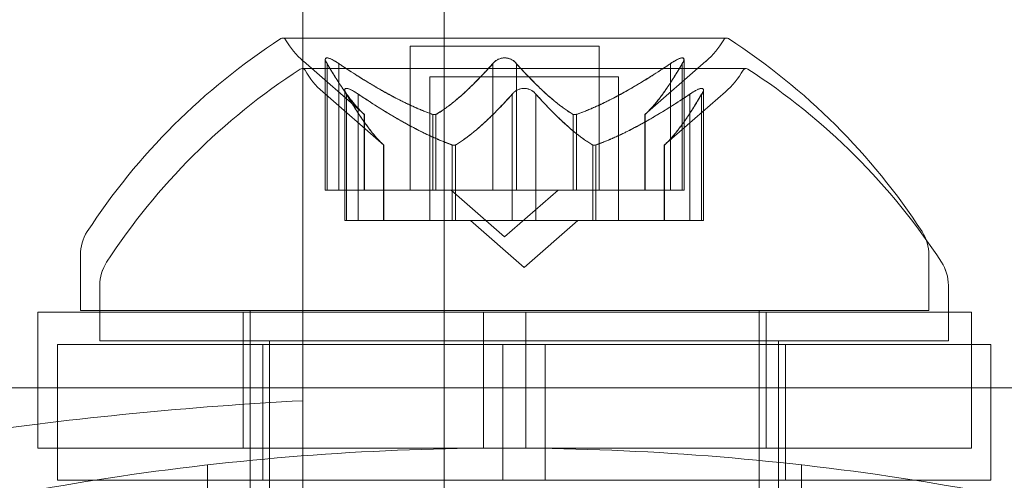
# Model space of a CAD drawing. Extents: x -607 to 98, y -114 to 454.
# Drawn here: x -82 to -81, y 189 to 189 of the extents above; entities that cross this region are included whole.
import ezdxf

# ---------------------------------------------------------------- set-up
doc = ezdxf.new("R2010")
doc.units = 0
doc.header["$MEASUREMENT"] = 0
doc.styles.get("Standard").update_dxf_attribs({"font": 'Helvetica LT 57 Condensed_0.ttf'})
doc.dimstyles.new('FEET-METERS', dxfattribs={"dimtxt": 12, "dimasz": 7, "dimexe": 3, "dimexo": 3, "dimgap": 3, "dimtad": 0, "dimdec": 1, "dimzin": 3, "dimdsep": 46, "dimlunit": 4, "dimtxsty": 'Standard', "dimcen": 0.09, "dimadec": 0, "dimazin": 0, "dimtfac": 2, "dimtdec": 1, "dimtofl": 0, "dimtmove": 0, "dimatfit": 3, "dimfxl": 1, "dimfrac": 2, "dimtolj": 1, "dimtzin": 3, "dimarcsym": 0})

# ---------------------------------------------------------------- blocks, each defined once
blk = doc.blocks.new('*D129')
at = {"color": 0, "lineweight": -2, "transparency": 16777216}
for p, q in [((-142.10141, 366.32984), (-373.56023, 366.32984)), ((-370.56023, 359.32984), (-370.56023, 252.96266)), ((-370.56023, -38.63899), (-370.56023, 150.94585)), ((-77.01804, -45.63899), (-373.56023, -45.63899))]:
    blk.add_line(p, q, dxfattribs=at)
at = {"color": 0, "lineweight": 0, "transparency": 16777216}
for points in [[(-371.72689, 359.32984), (-369.39356, 359.32984), (-370.56023, 366.32984)], [(-371.72689, -38.63899), (-369.39356, -38.63899), (-370.56023, -45.63899)]]:
    blk.add_solid(points, dxfattribs=at)
at = {"color": 0, "lineweight": 0, "transparency": 16777216, "insert": (-370.56023, 201.95426), "char_height": 12, "attachment_point": 5, "rotation": 90}
blk.add_mtext('\\A1;34\'-4" [10.5M]', dxfattribs=at)
blk = doc.blocks.new('*D130')
at = {"color": 0, "lineweight": -2, "transparency": 16777216}
for p, q in [((-320.88241, 284.12613), (-320.88241, 439.43616)), ((97.86778, 173.5966), (97.86778, 439.43616)), ((-313.88241, 436.43616), (-113.55992, 436.43616)), ((90.86778, 436.43616), (-3.47588, 436.43616))]:
    blk.add_line(p, q, dxfattribs=at)
at = {"color": 0, "lineweight": 0, "transparency": 16777216}
for points in [[(-313.88241, 437.60282), (-313.88241, 435.26949), (-320.88241, 436.43616)], [(90.86778, 437.60282), (90.86778, 435.26949), (97.86778, 436.43616)]]:
    blk.add_solid(points, dxfattribs=at)
at = {"color": 0, "lineweight": 0, "transparency": 16777216, "insert": (-58.5179, 436.43616), "char_height": 12, "attachment_point": 5}
blk.add_mtext('\\A1;34\'-11" [10.6M]', dxfattribs=at)
blk = doc.blocks.new('new block')
at = {"color": 0, "linetype": 'Continuous', "lineweight": 0}
for p, q in [((-81.68384, 188.94774), (-81.68384, 231.82774)), ((-81.57984, 231.82774), (-81.57984, 188.94774)), ((-81.37173, 189.46319), (-81.69873, 189.46319)), ((-81.60473, 189.45717), (-81.46573, 189.45717)), ((-81.60473, 189.35127), (-81.60473, 189.45717)), ((-81.46573, 189.35127), (-81.46573, 189.45717)), ((-81.63848, 189.40684), (-81.6835, 189.44608)), ((-81.66734, 189.35127), (-81.66734, 189.4474)), ((-81.666, 189.44432), (-81.666, 189.35127)), ((-81.65734, 189.44432), (-81.65734, 189.35127)), ((-81.54389, 189.44432), (-81.54389, 189.35127)), ((-81.52657, 189.44432), (-81.52657, 189.35127)), ((-81.43198, 189.40684), (-81.38696, 189.44608)), ((-81.41312, 189.44432), (-81.41312, 189.35127)), ((-81.40446, 189.44432), (-81.40446, 189.35127)), ((-81.40312, 189.35127), (-81.40312, 189.4474)), ((-81.35743, 189.44075), (-81.68443, 189.44075)), ((-81.35743, 189.44074), (-81.68443, 189.44074)), ((-81.59043, 189.43473), (-81.45143, 189.43473)), ((-81.59043, 189.43472), (-81.59043, 189.43473)), ((-81.59043, 189.43472), (-81.45143, 189.43472)), ((-81.59043, 189.32882), (-81.59043, 189.43472)), ((-81.45143, 189.43472), (-81.45143, 189.43473)), ((-81.45143, 189.32882), (-81.45143, 189.43472)), ((-81.62418, 189.38439), (-81.6692, 189.42363)), ((-81.62418, 189.3844), (-81.6692, 189.42363)), ((-81.65304, 189.42495), (-81.65304, 189.42496)), ((-81.65304, 189.32882), (-81.65304, 189.42495)), ((-81.6517, 189.42188), (-81.6517, 189.42187)), ((-81.6517, 189.42187), (-81.6517, 189.32882)), ((-81.64304, 189.42188), (-81.64304, 189.42187)), ((-81.64304, 189.42187), (-81.64304, 189.32882)), ((-81.52959, 189.42188), (-81.52959, 189.42187)), ((-81.52959, 189.42187), (-81.52959, 189.32882)), ((-81.51227, 189.42188), (-81.51227, 189.42187)), ((-81.51227, 189.42187), (-81.51227, 189.32882)), ((-81.41768, 189.38439), (-81.37266, 189.42363)), ((-81.41768, 189.3844), (-81.37266, 189.42363)), ((-81.39882, 189.42188), (-81.39882, 189.42187)), ((-81.39882, 189.42187), (-81.39882, 189.32882)), ((-81.39016, 189.42188), (-81.39016, 189.42187)), ((-81.39016, 189.42187), (-81.39016, 189.32882)), ((-81.38882, 189.42495), (-81.38882, 189.42496)), ((-81.38882, 189.32882), (-81.38882, 189.42495)), ((-81.63864, 189.40699), (-81.63864, 189.35127)), ((-81.63848, 189.35127), (-81.63848, 189.40684)), ((-81.58808, 189.40699), (-81.58808, 189.35127)), ((-81.5858, 189.40699), (-81.5858, 189.35127)), ((-81.48466, 189.40699), (-81.48466, 189.35127)), ((-81.48238, 189.40699), (-81.48238, 189.35127)), ((-81.43198, 189.35127), (-81.43198, 189.40684)), ((-81.43181, 189.40699), (-81.43181, 189.35127)), ((-81.62434, 189.38455), (-81.62434, 189.32882)), ((-81.62434, 189.38455), (-81.62434, 189.38455)), ((-81.62418, 189.38439), (-81.62418, 189.3844)), ((-81.62418, 189.32882), (-81.62418, 189.38439)), ((-81.57378, 189.38455), (-81.57378, 189.32882)), ((-81.57378, 189.38455), (-81.57378, 189.38455)), ((-81.5715, 189.38455), (-81.5715, 189.32882)), ((-81.5715, 189.38455), (-81.5715, 189.38455)), ((-81.47036, 189.38455), (-81.47036, 189.32882)), ((-81.47036, 189.38455), (-81.47036, 189.38455)), ((-81.46808, 189.38455), (-81.46808, 189.32882)), ((-81.46808, 189.38455), (-81.46808, 189.38455)), ((-81.41768, 189.38439), (-81.41768, 189.3844)), ((-81.41768, 189.32882), (-81.41768, 189.38439)), ((-81.41751, 189.38455), (-81.41751, 189.32882)), ((-81.41751, 189.38455), (-81.41751, 189.38455)), ((-81.66734, 189.35127), (-81.65858, 189.35127)), ((-81.58931, 189.35127), (-81.65858, 189.35127)), ((-81.5858, 189.35127), (-81.58931, 189.35127)), ((-81.54389, 189.35127), (-81.5858, 189.35127)), ((-81.53523, 189.31686), (-81.57471, 189.35127)), ((-81.54389, 189.35127), (-81.52726, 189.35127)), ((-81.53523, 189.31686), (-81.49575, 189.35127)), ((-81.48544, 189.35127), (-81.52726, 189.35127)), ((-81.48238, 189.35127), (-81.48544, 189.35127)), ((-81.41312, 189.35127), (-81.48238, 189.35127)), ((-81.41312, 189.35127), (-81.40312, 189.35127)), ((-81.65304, 189.32883), (-81.64428, 189.32883)), ((-81.65304, 189.32882), (-81.64428, 189.32882)), ((-81.57501, 189.32883), (-81.64428, 189.32883)), ((-81.57501, 189.32882), (-81.64428, 189.32882)), ((-81.5715, 189.32883), (-81.57501, 189.32883)), ((-81.5715, 189.32882), (-81.57501, 189.32882)), ((-81.52959, 189.32883), (-81.5715, 189.32883)), ((-81.52959, 189.32882), (-81.5715, 189.32882)), ((-81.52093, 189.29442), (-81.56041, 189.32883)), ((-81.52093, 189.29442), (-81.56041, 189.32882)), ((-81.52959, 189.32883), (-81.51296, 189.32883)), ((-81.52959, 189.32882), (-81.51296, 189.32882)), ((-81.52093, 189.29442), (-81.48145, 189.32883)), ((-81.52093, 189.29442), (-81.48145, 189.32882)), ((-81.47114, 189.32883), (-81.51296, 189.32883)), ((-81.47114, 189.32882), (-81.51296, 189.32882)), ((-81.46808, 189.32883), (-81.47114, 189.32883)), ((-81.46808, 189.32882), (-81.47114, 189.32882)), ((-81.39882, 189.32883), (-81.46808, 189.32883)), ((-81.39882, 189.32882), (-81.46808, 189.32882)), ((-81.39882, 189.32883), (-81.38882, 189.32883)), ((-81.39882, 189.32882), (-81.38882, 189.32882)), ((-81.84773, 189.30366), (-81.84773, 189.26279)), ((-81.22273, 189.30366), (-81.22273, 189.26279)), ((-81.83343, 189.28122), (-81.83343, 189.28121)), ((-81.83343, 189.28121), (-81.83343, 189.24034)), ((-81.20843, 189.28122), (-81.20843, 189.28121)), ((-81.20843, 189.28121), (-81.20843, 189.24034)), ((-81.84773, 189.26279), (-81.22273, 189.26279)), ((-81.72273, 188.01279), (-81.72273, 189.26279)), ((-81.34773, 188.01279), (-81.34773, 189.26279)), ((-81.87898, 189.26145), (-81.55085, 189.26145)), ((-81.87898, 189.16145), (-81.87898, 189.26145)), ((-81.72773, 189.16145), (-81.72773, 189.26145)), ((-81.5196, 189.26145), (-81.55085, 189.26145)), ((-81.55085, 189.16145), (-81.55085, 189.26145)), ((-81.5196, 189.26145), (-81.19148, 189.26145)), ((-81.5196, 189.16145), (-81.5196, 189.26145)), ((-81.34273, 189.16145), (-81.34273, 189.26145)), ((-81.19148, 189.16145), (-81.19148, 189.26145)), ((-81.83343, 189.24034), (-81.20843, 189.24034)), ((-81.83343, 189.24034), (-81.20843, 189.24034)), ((-81.70843, 187.99034), (-81.70843, 189.24034)), ((-81.70843, 189.24034), (-81.70843, 189.24034)), ((-81.33343, 187.99034), (-81.33343, 189.24034)), ((-81.33343, 189.24034), (-81.33343, 189.24034)), ((-81.86468, 189.23775), (-81.53655, 189.23775)), ((-81.86468, 189.13775), (-81.86468, 189.23775)), ((-81.86468, 189.23775), (-81.53655, 189.23775)), ((-81.86468, 189.23775), (-81.86468, 189.23775)), ((-81.71343, 189.13775), (-81.71343, 189.23775)), ((-81.71343, 189.23775), (-81.71343, 189.23775)), ((-81.5053, 189.23775), (-81.53655, 189.23775)), ((-81.53655, 189.13775), (-81.53655, 189.23775)), ((-81.5053, 189.23775), (-81.53655, 189.23775)), ((-81.53655, 189.23775), (-81.53655, 189.23775)), ((-81.5053, 189.23775), (-81.17718, 189.23775)), ((-81.5053, 189.13775), (-81.5053, 189.23775)), ((-81.5053, 189.23775), (-81.17718, 189.23775)), ((-81.5053, 189.23775), (-81.5053, 189.23775)), ((-81.32843, 189.13775), (-81.32843, 189.23775)), ((-81.32843, 189.23775), (-81.32843, 189.23775)), ((-81.17718, 189.13775), (-81.17718, 189.23775)), ((-81.17718, 189.23775), (-81.17718, 189.23775)), ((-80.87774, 189.20576), (-82.06773, 189.20576)), ((-81.87898, 189.16145), (-81.55085, 189.16145)), ((-81.5196, 189.16145), (-81.55085, 189.16145)), ((-81.5196, 189.16145), (-81.19148, 189.16145)), ((-81.75398, 188.96025), (-81.75398, 189.14909)), ((-81.31648, 188.96025), (-81.31648, 189.14909)), ((-81.86468, 189.13775), (-81.53655, 189.13775)), ((-81.86468, 189.13775), (-81.53655, 189.13775)), ((-81.5053, 189.13775), (-81.53655, 189.13775)), ((-81.5053, 189.13775), (-81.53655, 189.13775)), ((-81.5053, 189.13775), (-81.17718, 189.13775)), ((-81.5053, 189.13775), (-81.17718, 189.13775))]:
    blk.add_line(p, q, dxfattribs=at)
for centre, radius, start, end in [((-81.43643, 189.05562), 0.48508, 122.92607, 146.87028), ((-81.69873, 189.46069), 0.0025, 90, 123.12308), ((-81.69873, 189.46069), 0.0025, 30.00317, 90), ((-81.64244, 189.49319), 0.0625, 210.00317, 228.92918), ((-81.42802, 189.49319), 0.0625, -48.92918, -30.00317), ((-81.37173, 189.46069), 0.0025, 90, 149.99683), ((-81.37173, 189.46069), 0.0025, 56.87692, 90), ((-81.63403, 189.05562), 0.48508, 33.12972, 57.07393), ((-81.42213, 189.03318), 0.48508, 122.92607, 146.87028), ((-81.42213, 189.03318), 0.48508, 122.92607, 146.87028), ((-81.68443, 189.43825), 0.0025, 90, 123.12308), ((-81.68443, 189.43824), 0.0025, 90, 123.12308), ((-81.68443, 189.43825), 0.0025, 30.00317, 90), ((-81.68443, 189.43824), 0.0025, 30.00317, 90), ((-81.62814, 189.47075), 0.0625, 210.00317, 228.92918), ((-81.62814, 189.47075), 0.0625, 210.00317, 228.92918), ((-81.41372, 189.47075), 0.0625, -48.92918, -30.00317), ((-81.41372, 189.47075), 0.0625, -48.92918, -30.00317), ((-81.35743, 189.43825), 0.0025, 90, 149.99683), ((-81.35743, 189.43824), 0.0025, 90, 149.99683), ((-81.35743, 189.43825), 0.0025, 56.87692, 90), ((-81.35743, 189.43824), 0.0025, 56.87692, 90), ((-81.61973, 189.03318), 0.48508, 33.12972, 57.07393), ((-81.61973, 189.03318), 0.48508, 33.12972, 57.07393), ((-81.81648, 189.30366), 0.03125, 146.87028, 180), ((-81.25398, 189.30366), 0.03125, 360, 33.12972), ((-81.80218, 189.28122), 0.03125, 146.87028, 180), ((-81.80218, 189.28121), 0.03125, 146.87028, 180), ((-81.23968, 189.28122), 0.03125, 360, 33.12972), ((-81.23968, 189.28121), 0.03125, 360, 33.12972), ((-81.53522, 186.38774), 2.8125, 93.0291, 98.14808)]:
    blk.add_arc(centre, radius, start, end, dxfattribs=at)
at = {"color": 0, "linetype": 'Continuous', "lineweight": 0, "extrusion": (0, 0, -1)}
for centre in [(-81.67009, 186.38774), (-81.59839, 186.38774)]:
    blk.add_ellipse(centre, major_axis=(0, 3.25), ratio=0.819152, start_param=-1.570796, end_param=0, dxfattribs=at)
at = {"color": 0, "linetype": 'Continuous', "lineweight": 0}
for points, knots in [([(-81.66701, 189.44608), (-81.66704, 189.44614), (-81.66707, 189.44621), (-81.6673, 189.44681), (-81.66738, 189.4473), (-81.66726, 189.44798), (-81.66712, 189.44822), (-81.6667, 189.4485), (-81.66646, 189.44857), (-81.66614, 189.4486), (-81.66611, 189.4486), (-81.66606, 189.4486), (-81.66604, 189.4486), (-81.66602, 189.4486), (-81.66601, 189.4486), (-81.66599, 189.4486), (-81.66598, 189.4486), (-81.66595, 189.4486), (-81.66593, 189.4486), (-81.66588, 189.4486), (-81.66584, 189.4486), (-81.66554, 189.44858), (-81.66526, 189.44853), (-81.66452, 189.44834), (-81.66405, 189.44817), (-81.66292, 189.4477), (-81.66227, 189.44737), (-81.66106, 189.44672), (-81.66052, 189.44641), (-81.65997, 189.44608)], [0, 0, 0, 0, 0.00041176, 0.00041176, 0.00365422, 0.00365422, 0.00610875, 0.00610875, 0.00796436, 0.00796436, 0.00817423, 0.00817423, 0.00825796, 0.00825796, 0.00832097, 0.00832097, 0.00839048, 0.00839048, 0.00848722, 0.00848722, 0.00871815, 0.00871815, 0.01015814, 0.01015814, 0.01218673, 0.01218673, 0.01468858, 0.01468858, 0.01665151, 0.01665151, 0.01665151, 0.01665151]), ([(-81.65997, 189.44608), (-81.66009, 189.44614), (-81.6602, 189.44621), (-81.66118, 189.44679), (-81.66203, 189.44726), (-81.66347, 189.44795), (-81.66407, 189.44819), (-81.66506, 189.44849), (-81.66546, 189.44857), (-81.66585, 189.4486), (-81.66588, 189.4486), (-81.66593, 189.4486), (-81.66595, 189.4486), (-81.66597, 189.4486), (-81.66598, 189.4486), (-81.666, 189.4486), (-81.66602, 189.4486), (-81.66604, 189.4486), (-81.66606, 189.4486), (-81.66611, 189.4486), (-81.66614, 189.4486), (-81.6664, 189.44858), (-81.66659, 189.44853), (-81.66697, 189.44835), (-81.66713, 189.44818), (-81.66734, 189.44771), (-81.66737, 189.44739), (-81.66725, 189.44672), (-81.66715, 189.44641), (-81.66701, 189.44608)], [0, 0, 0, 0, 0.00041106, 0.00041106, 0.0035373, 0.0035373, 0.00597776, 0.00597776, 0.00795862, 0.00795862, 0.008168, 0.008168, 0.00825376, 0.00825376, 0.00831721, 0.00831721, 0.00838612, 0.00838612, 0.00848005, 0.00848005, 0.00869554, 0.00869554, 0.01012717, 0.01012717, 0.01214334, 0.01214334, 0.01467282, 0.01467282, 0.01665013, 0.01665013, 0.01665013, 0.01665013]), ([(-81.666, 189.44432), (-81.66637, 189.44487), (-81.66668, 189.44538), (-81.66694, 189.44592), (-81.66697, 189.446), (-81.66701, 189.44608)], [0.007300399, 0.007300399, 0.007300399, 0.007300399, 0.009949303, 0.009949303, 0.010414835, 0.010414835, 0.010414835, 0.010414835]), ([(-81.65997, 189.44608), (-81.65984, 189.446), (-81.65971, 189.44592), (-81.65925, 189.44563), (-81.65892, 189.44541), (-81.65858, 189.44519)], [0.026417714, 0.026417714, 0.026417714, 0.026417714, 0.026883246, 0.026883246, 0.028070805, 0.028070805, 0.028070805, 0.028070805]), ([(-81.54389, 189.44432), (-81.54351, 189.44487), (-81.54306, 189.44538), (-81.54245, 189.44592), (-81.54236, 189.446), (-81.54226, 189.44608)], [0.007300399, 0.007300399, 0.007300399, 0.007300399, 0.009949303, 0.009949303, 0.010414835, 0.010414835, 0.010414835, 0.010414835]), ([(-81.54226, 189.44608), (-81.54218, 189.44615), (-81.54209, 189.44621), (-81.54139, 189.44676), (-81.54068, 189.4472), (-81.53925, 189.44786), (-81.53855, 189.44811), (-81.5371, 189.44846), (-81.53636, 189.44857), (-81.53554, 189.4486), (-81.53546, 189.4486), (-81.53536, 189.4486), (-81.53533, 189.4486), (-81.53528, 189.4486), (-81.53526, 189.4486), (-81.53521, 189.4486), (-81.53519, 189.4486), (-81.53514, 189.4486), (-81.53511, 189.4486), (-81.53501, 189.4486), (-81.53494, 189.4486), (-81.53439, 189.44858), (-81.53392, 189.44853), (-81.53281, 189.44835), (-81.53219, 189.44819), (-81.53084, 189.44772), (-81.53015, 189.44739), (-81.52904, 189.44673), (-81.5286, 189.44641), (-81.52819, 189.44608)], [0, 0, 0, 0, 0.00041393, 0.00041393, 0.00331032, 0.00331032, 0.00567645, 0.00567645, 0.00794407, 0.00794407, 0.00816309, 0.00816309, 0.00825092, 0.00825092, 0.00831521, 0.00831521, 0.00838441, 0.00838441, 0.0084776, 0.0084776, 0.00868657, 0.00868657, 0.01011525, 0.01011525, 0.0121263, 0.0121263, 0.01466595, 0.01466595, 0.01664838, 0.01664838, 0.01664838, 0.01664838]), ([(-81.52819, 189.44608), (-81.52827, 189.44615), (-81.52836, 189.44621), (-81.52908, 189.44677), (-81.5298, 189.44721), (-81.53125, 189.44788), (-81.53195, 189.44812), (-81.53339, 189.44847), (-81.53411, 189.44857), (-81.53492, 189.4486), (-81.53499, 189.4486), (-81.53509, 189.4486), (-81.53512, 189.4486), (-81.53517, 189.4486), (-81.5352, 189.4486), (-81.53524, 189.4486), (-81.53526, 189.4486), (-81.53532, 189.4486), (-81.53535, 189.4486), (-81.53545, 189.4486), (-81.53552, 189.4486), (-81.53606, 189.44858), (-81.53653, 189.44853), (-81.53765, 189.44835), (-81.53827, 189.44819), (-81.53961, 189.44772), (-81.5403, 189.44739), (-81.54141, 189.44673), (-81.54186, 189.44641), (-81.54226, 189.44608)], [0, 0, 0, 0, 0.00041348, 0.00041348, 0.00335938, 0.00335938, 0.00572359, 0.00572359, 0.00794646, 0.00794646, 0.00816387, 0.00816387, 0.00825132, 0.00825132, 0.00831543, 0.00831543, 0.00838451, 0.00838451, 0.0084777, 0.0084777, 0.00868732, 0.00868732, 0.01011652, 0.01011652, 0.01212817, 0.01212817, 0.01466672, 0.01466672, 0.01664861, 0.01664861, 0.01664861, 0.01664861]), ([(-81.52819, 189.44608), (-81.52809, 189.446), (-81.528, 189.44592), (-81.52768, 189.44563), (-81.52746, 189.44541), (-81.52726, 189.44519)], [0.026417714, 0.026417714, 0.026417714, 0.026417714, 0.026883246, 0.026883246, 0.028070805, 0.028070805, 0.028070805, 0.028070805]), ([(-81.41312, 189.44432), (-81.41237, 189.44487), (-81.41161, 189.44538), (-81.41074, 189.44592), (-81.41061, 189.446), (-81.41048, 189.44608)], [0.007300399, 0.007300399, 0.007300399, 0.007300399, 0.009949303, 0.009949303, 0.010414835, 0.010414835, 0.010414835, 0.010414835]), ([(-81.40345, 189.44608), (-81.40342, 189.44614), (-81.40339, 189.44621), (-81.40315, 189.44682), (-81.40307, 189.4473), (-81.4032, 189.44799), (-81.40334, 189.44823), (-81.40376, 189.4485), (-81.404, 189.44857), (-81.40431, 189.4486), (-81.40434, 189.4486), (-81.40439, 189.4486), (-81.40441, 189.4486), (-81.40443, 189.4486), (-81.40444, 189.4486), (-81.40447, 189.4486), (-81.40448, 189.4486), (-81.4045, 189.4486), (-81.40452, 189.4486), (-81.40457, 189.4486), (-81.40461, 189.4486), (-81.4049, 189.44858), (-81.40519, 189.44853), (-81.40592, 189.44834), (-81.40639, 189.44818), (-81.40751, 189.44771), (-81.40817, 189.44738), (-81.40939, 189.44672), (-81.40994, 189.44641), (-81.41048, 189.44608)], [0, 0, 0, 0, 0.00041232, 0.00041232, 0.00367036, 0.00367036, 0.0061271, 0.0061271, 0.00796491, 0.00796491, 0.00815345, 0.00815345, 0.00825503, 0.00825503, 0.00831852, 0.00831852, 0.00838777, 0.00838777, 0.00848273, 0.00848273, 0.00870295, 0.00870295, 0.01013563, 0.01013563, 0.01215525, 0.01215525, 0.01467787, 0.01467787, 0.0166517, 0.0166517, 0.0166517, 0.0166517]), ([(-81.41048, 189.44608), (-81.41037, 189.44614), (-81.41025, 189.44621), (-81.40928, 189.44679), (-81.40844, 189.44725), (-81.40701, 189.44793), (-81.40641, 189.44818), (-81.40541, 189.44849), (-81.405, 189.44857), (-81.40461, 189.4486), (-81.40457, 189.4486), (-81.40452, 189.4486), (-81.40451, 189.4486), (-81.40448, 189.4486), (-81.40447, 189.4486), (-81.40445, 189.4486), (-81.40444, 189.4486), (-81.40441, 189.4486), (-81.4044, 189.4486), (-81.40435, 189.4486), (-81.40431, 189.4486), (-81.40406, 189.44858), (-81.40387, 189.44853), (-81.40348, 189.44835), (-81.40333, 189.44818), (-81.40311, 189.44771), (-81.40309, 189.44739), (-81.4032, 189.44672), (-81.4033, 189.44641), (-81.40345, 189.44608)], [0, 0, 0, 0, 0.00041133, 0.00041133, 0.0035034, 0.0035034, 0.00594033, 0.00594033, 0.00795678, 0.00795678, 0.00816734, 0.00816734, 0.00825334, 0.00825334, 0.00831687, 0.00831687, 0.00838579, 0.00838579, 0.00847957, 0.00847957, 0.00869405, 0.00869405, 0.01012524, 0.01012524, 0.01214061, 0.01214061, 0.01467168, 0.01467168, 0.01664979, 0.01664979, 0.01664979, 0.01664979]), ([(-81.40345, 189.44608), (-81.40348, 189.446), (-81.40352, 189.44592), (-81.40366, 189.44563), (-81.40377, 189.44541), (-81.4039, 189.44519)], [0.026417714, 0.026417714, 0.026417714, 0.026417714, 0.026883246, 0.026883246, 0.028070805, 0.028070805, 0.028070805, 0.028070805]), ([(-81.65271, 189.42363), (-81.65274, 189.4237), (-81.65277, 189.42377), (-81.653, 189.42437), (-81.65308, 189.42486), (-81.65296, 189.42554), (-81.65282, 189.42578), (-81.6524, 189.42606), (-81.65216, 189.42613), (-81.65184, 189.42615), (-81.65181, 189.42616), (-81.65176, 189.42616), (-81.65175, 189.42616), (-81.65172, 189.42616), (-81.65171, 189.42616), (-81.65169, 189.42616), (-81.65168, 189.42616), (-81.65165, 189.42616), (-81.65163, 189.42616), (-81.65158, 189.42616), (-81.65154, 189.42615), (-81.65124, 189.42613), (-81.65096, 189.42609), (-81.65022, 189.4259), (-81.64975, 189.42573), (-81.64863, 189.42526), (-81.64797, 189.42493), (-81.64676, 189.42428), (-81.64622, 189.42396), (-81.64567, 189.42363)], [0, 0, 0, 0, 0.00041176, 0.00041176, 0.00365422, 0.00365422, 0.00610875, 0.00610875, 0.00796436, 0.00796436, 0.00817423, 0.00817423, 0.00825796, 0.00825796, 0.00832097, 0.00832097, 0.00839048, 0.00839048, 0.00848722, 0.00848722, 0.00871815, 0.00871815, 0.01015814, 0.01015814, 0.01218673, 0.01218673, 0.01468858, 0.01468858, 0.01665151, 0.01665151, 0.01665151, 0.01665151]), ([(-81.65271, 189.42363), (-81.65274, 189.4237), (-81.65277, 189.42377), (-81.653, 189.42437), (-81.65308, 189.42485), (-81.65296, 189.42554), (-81.65282, 189.42578), (-81.6524, 189.42605), (-81.65216, 189.42613), (-81.65184, 189.42615), (-81.65181, 189.42615), (-81.65176, 189.42615), (-81.65175, 189.42615), (-81.65172, 189.42615), (-81.65171, 189.42615), (-81.65169, 189.42615), (-81.65168, 189.42615), (-81.65165, 189.42615), (-81.65163, 189.42615), (-81.65158, 189.42615), (-81.65154, 189.42615), (-81.65124, 189.42613), (-81.65096, 189.42608), (-81.65022, 189.42589), (-81.64975, 189.42573), (-81.64863, 189.42525), (-81.64797, 189.42493), (-81.64676, 189.42427), (-81.64622, 189.42396), (-81.64567, 189.42363)], [0, 0, 0, 0, 0.00041176, 0.00041176, 0.00365422, 0.00365422, 0.00610875, 0.00610875, 0.00796436, 0.00796436, 0.00817423, 0.00817423, 0.00825796, 0.00825796, 0.00832097, 0.00832097, 0.00839048, 0.00839048, 0.00848722, 0.00848722, 0.00871815, 0.00871815, 0.01015814, 0.01015814, 0.01218673, 0.01218673, 0.01468858, 0.01468858, 0.01665151, 0.01665151, 0.01665151, 0.01665151]), ([(-81.64567, 189.42363), (-81.64579, 189.4237), (-81.6459, 189.42377), (-81.64688, 189.42435), (-81.64774, 189.42482), (-81.64917, 189.4255), (-81.64977, 189.42575), (-81.65076, 189.42605), (-81.65116, 189.42613), (-81.65155, 189.42615), (-81.65158, 189.42616), (-81.65163, 189.42616), (-81.65165, 189.42616), (-81.65167, 189.42616), (-81.65168, 189.42616), (-81.65171, 189.42616), (-81.65172, 189.42616), (-81.65174, 189.42616), (-81.65176, 189.42616), (-81.65181, 189.42616), (-81.65184, 189.42615), (-81.6521, 189.42614), (-81.65229, 189.42609), (-81.65267, 189.42591), (-81.65283, 189.42574), (-81.65305, 189.42527), (-81.65307, 189.42494), (-81.65295, 189.42428), (-81.65285, 189.42397), (-81.65271, 189.42363)], [0, 0, 0, 0, 0.00041106, 0.00041106, 0.0035373, 0.0035373, 0.00597776, 0.00597776, 0.00795862, 0.00795862, 0.008168, 0.008168, 0.00825376, 0.00825376, 0.00831721, 0.00831721, 0.00838612, 0.00838612, 0.00848005, 0.00848005, 0.00869554, 0.00869554, 0.01012717, 0.01012717, 0.01214334, 0.01214334, 0.01467282, 0.01467282, 0.01665013, 0.01665013, 0.01665013, 0.01665013]), ([(-81.64567, 189.42363), (-81.64579, 189.4237), (-81.6459, 189.42377), (-81.64688, 189.42435), (-81.64774, 189.42482), (-81.64917, 189.4255), (-81.64977, 189.42574), (-81.65076, 189.42604), (-81.65116, 189.42613), (-81.65155, 189.42615), (-81.65158, 189.42615), (-81.65163, 189.42615), (-81.65165, 189.42615), (-81.65167, 189.42615), (-81.65168, 189.42615), (-81.65171, 189.42615), (-81.65172, 189.42615), (-81.65174, 189.42615), (-81.65176, 189.42615), (-81.65181, 189.42615), (-81.65184, 189.42615), (-81.6521, 189.42613), (-81.65229, 189.42608), (-81.65267, 189.4259), (-81.65283, 189.42574), (-81.65305, 189.42527), (-81.65307, 189.42494), (-81.65295, 189.42428), (-81.65285, 189.42396), (-81.65271, 189.42363)], [0, 0, 0, 0, 0.00041106, 0.00041106, 0.0035373, 0.0035373, 0.00597776, 0.00597776, 0.00795862, 0.00795862, 0.008168, 0.008168, 0.00825376, 0.00825376, 0.00831721, 0.00831721, 0.00838612, 0.00838612, 0.00848005, 0.00848005, 0.00869554, 0.00869554, 0.01012717, 0.01012717, 0.01214334, 0.01214334, 0.01467282, 0.01467282, 0.01665013, 0.01665013, 0.01665013, 0.01665013]), ([(-81.6517, 189.42187), (-81.65207, 189.42242), (-81.65238, 189.42293), (-81.65264, 189.42347), (-81.65267, 189.42355), (-81.65271, 189.42363)], [0.007300399, 0.007300399, 0.007300399, 0.007300399, 0.009949303, 0.009949303, 0.010414835, 0.010414835, 0.010414835, 0.010414835]), ([(-81.6517, 189.42188), (-81.65207, 189.42242), (-81.65238, 189.42294), (-81.65264, 189.42348), (-81.65267, 189.42356), (-81.65271, 189.42363)], [0.007300399, 0.007300399, 0.007300399, 0.007300399, 0.009949303, 0.009949303, 0.010414835, 0.010414835, 0.010414835, 0.010414835]), ([(-81.64567, 189.42363), (-81.64554, 189.42355), (-81.64541, 189.42347), (-81.64495, 189.42318), (-81.64462, 189.42297), (-81.64428, 189.42274)], [0.026417714, 0.026417714, 0.026417714, 0.026417714, 0.026883246, 0.026883246, 0.028070805, 0.028070805, 0.028070805, 0.028070805]), ([(-81.64567, 189.42363), (-81.64554, 189.42356), (-81.64541, 189.42348), (-81.64495, 189.42319), (-81.64462, 189.42297), (-81.64428, 189.42275)], [0.026417714, 0.026417714, 0.026417714, 0.026417714, 0.026883246, 0.026883246, 0.028070805, 0.028070805, 0.028070805, 0.028070805]), ([(-81.52959, 189.42187), (-81.52921, 189.42242), (-81.52876, 189.42293), (-81.52816, 189.42347), (-81.52806, 189.42355), (-81.52797, 189.42363)], [0.007300399, 0.007300399, 0.007300399, 0.007300399, 0.009949303, 0.009949303, 0.010414835, 0.010414835, 0.010414835, 0.010414835]), ([(-81.52959, 189.42188), (-81.52921, 189.42242), (-81.52876, 189.42294), (-81.52816, 189.42348), (-81.52806, 189.42356), (-81.52797, 189.42363)], [0.007300399, 0.007300399, 0.007300399, 0.007300399, 0.009949303, 0.009949303, 0.010414835, 0.010414835, 0.010414835, 0.010414835]), ([(-81.52797, 189.42363), (-81.52788, 189.4237), (-81.52779, 189.42377), (-81.52709, 189.42432), (-81.52638, 189.42476), (-81.52495, 189.42542), (-81.52425, 189.42567), (-81.5228, 189.42602), (-81.52206, 189.42613), (-81.52124, 189.42615), (-81.52116, 189.42616), (-81.52106, 189.42616), (-81.52103, 189.42616), (-81.52098, 189.42616), (-81.52096, 189.42616), (-81.52092, 189.42616), (-81.52089, 189.42616), (-81.52084, 189.42616), (-81.52081, 189.42616), (-81.52071, 189.42616), (-81.52064, 189.42615), (-81.52009, 189.42614), (-81.51962, 189.42609), (-81.51851, 189.42591), (-81.51789, 189.42575), (-81.51655, 189.42528), (-81.51586, 189.42495), (-81.51474, 189.42428), (-81.5143, 189.42397), (-81.51389, 189.42363)], [0, 0, 0, 0, 0.00041393, 0.00041393, 0.00331032, 0.00331032, 0.00567645, 0.00567645, 0.00794407, 0.00794407, 0.00816309, 0.00816309, 0.00825092, 0.00825092, 0.00831521, 0.00831521, 0.00838441, 0.00838441, 0.0084776, 0.0084776, 0.00868657, 0.00868657, 0.01011525, 0.01011525, 0.0121263, 0.0121263, 0.01466595, 0.01466595, 0.01664838, 0.01664838, 0.01664838, 0.01664838]), ([(-81.51389, 189.42363), (-81.51398, 189.4237), (-81.51406, 189.42377), (-81.51478, 189.42432), (-81.5155, 189.42477), (-81.51695, 189.42544), (-81.51765, 189.42568), (-81.51909, 189.42603), (-81.51981, 189.42613), (-81.52062, 189.42615), (-81.52069, 189.42616), (-81.5208, 189.42616), (-81.52082, 189.42616), (-81.52088, 189.42616), (-81.5209, 189.42616), (-81.52094, 189.42616), (-81.52096, 189.42616), (-81.52102, 189.42616), (-81.52105, 189.42616), (-81.52115, 189.42616), (-81.52122, 189.42615), (-81.52176, 189.42614), (-81.52223, 189.42609), (-81.52335, 189.42591), (-81.52397, 189.42575), (-81.52531, 189.42528), (-81.526, 189.42495), (-81.52711, 189.42428), (-81.52756, 189.42397), (-81.52797, 189.42363)], [0, 0, 0, 0, 0.00041348, 0.00041348, 0.00335938, 0.00335938, 0.00572359, 0.00572359, 0.00794646, 0.00794646, 0.00816387, 0.00816387, 0.00825132, 0.00825132, 0.00831543, 0.00831543, 0.00838451, 0.00838451, 0.0084777, 0.0084777, 0.00868732, 0.00868732, 0.01011652, 0.01011652, 0.01212817, 0.01212817, 0.01466672, 0.01466672, 0.01664861, 0.01664861, 0.01664861, 0.01664861]), ([(-81.52797, 189.42363), (-81.52788, 189.4237), (-81.52779, 189.42377), (-81.52709, 189.42431), (-81.52638, 189.42475), (-81.52495, 189.42542), (-81.52425, 189.42567), (-81.5228, 189.42602), (-81.52206, 189.42612), (-81.52124, 189.42615), (-81.52116, 189.42615), (-81.52106, 189.42615), (-81.52103, 189.42615), (-81.52098, 189.42615), (-81.52096, 189.42615), (-81.52092, 189.42615), (-81.52089, 189.42615), (-81.52084, 189.42615), (-81.52081, 189.42615), (-81.52071, 189.42615), (-81.52064, 189.42615), (-81.52009, 189.42613), (-81.51962, 189.42609), (-81.51851, 189.4259), (-81.51789, 189.42574), (-81.51655, 189.42527), (-81.51586, 189.42494), (-81.51474, 189.42428), (-81.5143, 189.42396), (-81.51389, 189.42363)], [0, 0, 0, 0, 0.00041393, 0.00041393, 0.00331032, 0.00331032, 0.00567645, 0.00567645, 0.00794407, 0.00794407, 0.00816309, 0.00816309, 0.00825092, 0.00825092, 0.00831521, 0.00831521, 0.00838441, 0.00838441, 0.0084776, 0.0084776, 0.00868657, 0.00868657, 0.01011525, 0.01011525, 0.0121263, 0.0121263, 0.01466595, 0.01466595, 0.01664838, 0.01664838, 0.01664838, 0.01664838]), ([(-81.51389, 189.42363), (-81.51398, 189.4237), (-81.51406, 189.42377), (-81.51478, 189.42432), (-81.5155, 189.42477), (-81.51695, 189.42543), (-81.51765, 189.42568), (-81.51909, 189.42602), (-81.51981, 189.42612), (-81.52062, 189.42615), (-81.52069, 189.42615), (-81.5208, 189.42615), (-81.52082, 189.42615), (-81.52088, 189.42615), (-81.5209, 189.42615), (-81.52094, 189.42615), (-81.52096, 189.42615), (-81.52102, 189.42615), (-81.52105, 189.42615), (-81.52115, 189.42615), (-81.52122, 189.42615), (-81.52176, 189.42613), (-81.52223, 189.42608), (-81.52335, 189.4259), (-81.52397, 189.42574), (-81.52531, 189.42527), (-81.526, 189.42494), (-81.52711, 189.42428), (-81.52756, 189.42396), (-81.52797, 189.42363)], [0, 0, 0, 0, 0.00041348, 0.00041348, 0.00335938, 0.00335938, 0.00572359, 0.00572359, 0.00794646, 0.00794646, 0.00816387, 0.00816387, 0.00825132, 0.00825132, 0.00831543, 0.00831543, 0.00838451, 0.00838451, 0.0084777, 0.0084777, 0.00868732, 0.00868732, 0.01011652, 0.01011652, 0.01212817, 0.01212817, 0.01466672, 0.01466672, 0.01664861, 0.01664861, 0.01664861, 0.01664861]), ([(-81.51389, 189.42363), (-81.51379, 189.42355), (-81.5137, 189.42347), (-81.51338, 189.42318), (-81.51316, 189.42297), (-81.51296, 189.42274)], [0.026417714, 0.026417714, 0.026417714, 0.026417714, 0.026883246, 0.026883246, 0.028070805, 0.028070805, 0.028070805, 0.028070805]), ([(-81.51389, 189.42363), (-81.51379, 189.42356), (-81.5137, 189.42348), (-81.51338, 189.42319), (-81.51316, 189.42297), (-81.51296, 189.42275)], [0.026417714, 0.026417714, 0.026417714, 0.026417714, 0.026883246, 0.026883246, 0.028070805, 0.028070805, 0.028070805, 0.028070805]), ([(-81.39882, 189.42187), (-81.39807, 189.42242), (-81.39731, 189.42293), (-81.39645, 189.42347), (-81.39632, 189.42355), (-81.39618, 189.42363)], [0.007300399, 0.007300399, 0.007300399, 0.007300399, 0.009949303, 0.009949303, 0.010414835, 0.010414835, 0.010414835, 0.010414835]), ([(-81.39882, 189.42188), (-81.39807, 189.42242), (-81.39731, 189.42294), (-81.39645, 189.42348), (-81.39632, 189.42356), (-81.39618, 189.42363)], [0.007300399, 0.007300399, 0.007300399, 0.007300399, 0.009949303, 0.009949303, 0.010414835, 0.010414835, 0.010414835, 0.010414835]), ([(-81.38915, 189.42363), (-81.38912, 189.4237), (-81.38909, 189.42377), (-81.38886, 189.42438), (-81.38877, 189.42486), (-81.3889, 189.42555), (-81.38904, 189.42579), (-81.38946, 189.42606), (-81.3897, 189.42613), (-81.39001, 189.42615), (-81.39004, 189.42616), (-81.39009, 189.42616), (-81.39011, 189.42616), (-81.39013, 189.42616), (-81.39014, 189.42616), (-81.39017, 189.42616), (-81.39018, 189.42616), (-81.39021, 189.42616), (-81.39022, 189.42616), (-81.39028, 189.42616), (-81.39031, 189.42615), (-81.39061, 189.42614), (-81.39089, 189.42609), (-81.39162, 189.4259), (-81.39209, 189.42574), (-81.39321, 189.42527), (-81.39388, 189.42494), (-81.39509, 189.42428), (-81.39564, 189.42397), (-81.39618, 189.42363)], [0, 0, 0, 0, 0.00041232, 0.00041232, 0.00367036, 0.00367036, 0.0061271, 0.0061271, 0.00796491, 0.00796491, 0.00815345, 0.00815345, 0.00825503, 0.00825503, 0.00831852, 0.00831852, 0.00838777, 0.00838777, 0.00848273, 0.00848273, 0.00870295, 0.00870295, 0.01013563, 0.01013563, 0.01215525, 0.01215525, 0.01467787, 0.01467787, 0.0166517, 0.0166517, 0.0166517, 0.0166517]), ([(-81.39618, 189.42363), (-81.39607, 189.4237), (-81.39596, 189.42377), (-81.39499, 189.42435), (-81.39414, 189.42481), (-81.39271, 189.42549), (-81.39211, 189.42574), (-81.39111, 189.42605), (-81.3907, 189.42613), (-81.39031, 189.42615), (-81.39027, 189.42616), (-81.39022, 189.42616), (-81.39021, 189.42616), (-81.39018, 189.42616), (-81.39017, 189.42616), (-81.39015, 189.42616), (-81.39014, 189.42616), (-81.39011, 189.42616), (-81.3901, 189.42616), (-81.39005, 189.42616), (-81.39001, 189.42615), (-81.38976, 189.42614), (-81.38957, 189.42609), (-81.38918, 189.42591), (-81.38903, 189.42574), (-81.38881, 189.42527), (-81.38879, 189.42494), (-81.3889, 189.42428), (-81.389, 189.42397), (-81.38915, 189.42363)], [0, 0, 0, 0, 0.00041133, 0.00041133, 0.0035034, 0.0035034, 0.00594033, 0.00594033, 0.00795678, 0.00795678, 0.00816734, 0.00816734, 0.00825334, 0.00825334, 0.00831687, 0.00831687, 0.00838579, 0.00838579, 0.00847957, 0.00847957, 0.00869405, 0.00869405, 0.01012524, 0.01012524, 0.01214061, 0.01214061, 0.01467168, 0.01467168, 0.01664979, 0.01664979, 0.01664979, 0.01664979]), ([(-81.38915, 189.42363), (-81.38912, 189.4237), (-81.38909, 189.42377), (-81.38886, 189.42437), (-81.38877, 189.42486), (-81.3889, 189.42554), (-81.38904, 189.42578), (-81.38946, 189.42606), (-81.3897, 189.42613), (-81.39001, 189.42615), (-81.39004, 189.42615), (-81.39009, 189.42615), (-81.39011, 189.42615), (-81.39013, 189.42615), (-81.39014, 189.42615), (-81.39017, 189.42615), (-81.39018, 189.42615), (-81.39021, 189.42615), (-81.39022, 189.42615), (-81.39028, 189.42615), (-81.39031, 189.42615), (-81.39061, 189.42613), (-81.39089, 189.42608), (-81.39162, 189.4259), (-81.39209, 189.42573), (-81.39321, 189.42526), (-81.39388, 189.42494), (-81.39509, 189.42428), (-81.39564, 189.42396), (-81.39618, 189.42363)], [0, 0, 0, 0, 0.00041232, 0.00041232, 0.00367036, 0.00367036, 0.0061271, 0.0061271, 0.00796491, 0.00796491, 0.00815345, 0.00815345, 0.00825503, 0.00825503, 0.00831852, 0.00831852, 0.00838777, 0.00838777, 0.00848273, 0.00848273, 0.00870295, 0.00870295, 0.01013563, 0.01013563, 0.01215525, 0.01215525, 0.01467787, 0.01467787, 0.0166517, 0.0166517, 0.0166517, 0.0166517]), ([(-81.39618, 189.42363), (-81.39607, 189.4237), (-81.39596, 189.42377), (-81.39499, 189.42434), (-81.39414, 189.42481), (-81.39271, 189.42549), (-81.39211, 189.42573), (-81.39111, 189.42604), (-81.3907, 189.42612), (-81.39031, 189.42615), (-81.39027, 189.42615), (-81.39022, 189.42615), (-81.39021, 189.42615), (-81.39018, 189.42615), (-81.39017, 189.42615), (-81.39015, 189.42615), (-81.39014, 189.42615), (-81.39011, 189.42615), (-81.3901, 189.42615), (-81.39005, 189.42615), (-81.39001, 189.42615), (-81.38976, 189.42613), (-81.38957, 189.42608), (-81.38918, 189.4259), (-81.38903, 189.42574), (-81.38881, 189.42527), (-81.38879, 189.42494), (-81.3889, 189.42428), (-81.389, 189.42396), (-81.38915, 189.42363)], [0, 0, 0, 0, 0.00041133, 0.00041133, 0.0035034, 0.0035034, 0.00594033, 0.00594033, 0.00795678, 0.00795678, 0.00816734, 0.00816734, 0.00825334, 0.00825334, 0.00831687, 0.00831687, 0.00838579, 0.00838579, 0.00847957, 0.00847957, 0.00869405, 0.00869405, 0.01012524, 0.01012524, 0.01214061, 0.01214061, 0.01467168, 0.01467168, 0.01664979, 0.01664979, 0.01664979, 0.01664979]), ([(-81.38915, 189.42363), (-81.38918, 189.42355), (-81.38922, 189.42347), (-81.38936, 189.42318), (-81.38947, 189.42297), (-81.3896, 189.42274)], [0.026417714, 0.026417714, 0.026417714, 0.026417714, 0.026883246, 0.026883246, 0.028070805, 0.028070805, 0.028070805, 0.028070805]), ([(-81.38915, 189.42363), (-81.38918, 189.42356), (-81.38922, 189.42348), (-81.38936, 189.42319), (-81.38947, 189.42297), (-81.3896, 189.42275)], [0.026417714, 0.026417714, 0.026417714, 0.026417714, 0.026883246, 0.026883246, 0.028070805, 0.028070805, 0.028070805, 0.028070805]), ([(-81.6391, 189.40741), (-81.639, 189.40732), (-81.63891, 189.40723), (-81.63876, 189.4071), (-81.63869, 189.40704), (-81.63864, 189.40699)], [0.006463967, 0.006463967, 0.006463967, 0.006463967, 0.007125803, 0.007125803, 0.007719964, 0.007719964, 0.007719964, 0.007719964]), ([(-81.58931, 189.40741), (-81.5891, 189.40732), (-81.58888, 189.40723), (-81.58803, 189.40695), (-81.5874, 189.40684), (-81.58647, 189.40684), (-81.58611, 189.40689), (-81.5858, 189.40699)], [0.006463967, 0.006463967, 0.006463967, 0.006463967, 0.007125803, 0.007125803, 0.009029787, 0.009029787, 0.010339612, 0.010339612, 0.010339612, 0.010339612]), ([(-81.58501, 189.40741), (-81.58512, 189.40732), (-81.58525, 189.40723), (-81.58552, 189.4071), (-81.58565, 189.40704), (-81.5858, 189.40699)], [0.006463967, 0.006463967, 0.006463967, 0.006463967, 0.007125803, 0.007125803, 0.007719964, 0.007719964, 0.007719964, 0.007719964]), ([(-81.48544, 189.40741), (-81.48533, 189.40732), (-81.4852, 189.40723), (-81.48466, 189.40695), (-81.48415, 189.40684), (-81.48322, 189.40684), (-81.48281, 189.40689), (-81.48238, 189.40699)], [0.006463967, 0.006463967, 0.006463967, 0.006463967, 0.007125803, 0.007125803, 0.009029787, 0.009029787, 0.010339612, 0.010339612, 0.010339612, 0.010339612]), ([(-81.48114, 189.40741), (-81.48136, 189.40732), (-81.48157, 189.40723), (-81.48199, 189.4071), (-81.48218, 189.40704), (-81.48238, 189.40699)], [0.006463967, 0.006463967, 0.006463967, 0.006463967, 0.007125803, 0.007125803, 0.007719964, 0.007719964, 0.007719964, 0.007719964]), ([(-81.43136, 189.40741), (-81.43146, 189.40732), (-81.43155, 189.40723), (-81.43186, 189.40695), (-81.43198, 189.40684), (-81.43198, 189.40684)], [0.006463967, 0.006463967, 0.006463967, 0.006463967, 0.007125803, 0.007125803, 0.009029787, 0.009029787, 0.009029787, 0.009029787]), ([(-81.6248, 189.38497), (-81.6247, 189.38487), (-81.62461, 189.38479), (-81.62446, 189.38465), (-81.6244, 189.3846), (-81.62434, 189.38455)], [0.006463967, 0.006463967, 0.006463967, 0.006463967, 0.007125803, 0.007125803, 0.007719964, 0.007719964, 0.007719964, 0.007719964]), ([(-81.6248, 189.38496), (-81.6247, 189.38487), (-81.62461, 189.38479), (-81.62446, 189.38465), (-81.6244, 189.38459), (-81.62434, 189.38455)], [0.006463967, 0.006463967, 0.006463967, 0.006463967, 0.007125803, 0.007125803, 0.007719964, 0.007719964, 0.007719964, 0.007719964]), ([(-81.57501, 189.38497), (-81.5748, 189.38487), (-81.57458, 189.38479), (-81.57374, 189.38451), (-81.5731, 189.3844), (-81.57218, 189.3844), (-81.57181, 189.38445), (-81.5715, 189.38455)], [0.006463967, 0.006463967, 0.006463967, 0.006463967, 0.007125803, 0.007125803, 0.009029787, 0.009029787, 0.010339612, 0.010339612, 0.010339612, 0.010339612]), ([(-81.57501, 189.38496), (-81.5748, 189.38487), (-81.57458, 189.38479), (-81.57374, 189.38451), (-81.5731, 189.38439), (-81.57218, 189.38439), (-81.57181, 189.38445), (-81.5715, 189.38455)], [0.006463967, 0.006463967, 0.006463967, 0.006463967, 0.007125803, 0.007125803, 0.009029787, 0.009029787, 0.010339612, 0.010339612, 0.010339612, 0.010339612]), ([(-81.57071, 189.38497), (-81.57083, 189.38487), (-81.57095, 189.38479), (-81.57122, 189.38465), (-81.57135, 189.3846), (-81.5715, 189.38455)], [0.006463967, 0.006463967, 0.006463967, 0.006463967, 0.007125803, 0.007125803, 0.007719964, 0.007719964, 0.007719964, 0.007719964]), ([(-81.57071, 189.38496), (-81.57083, 189.38487), (-81.57095, 189.38479), (-81.57122, 189.38465), (-81.57135, 189.38459), (-81.5715, 189.38455)], [0.006463967, 0.006463967, 0.006463967, 0.006463967, 0.007125803, 0.007125803, 0.007719964, 0.007719964, 0.007719964, 0.007719964]), ([(-81.47114, 189.38497), (-81.47103, 189.38487), (-81.4709, 189.38479), (-81.47036, 189.38451), (-81.46985, 189.3844), (-81.46893, 189.3844), (-81.46851, 189.38445), (-81.46808, 189.38455)], [0.006463967, 0.006463967, 0.006463967, 0.006463967, 0.007125803, 0.007125803, 0.009029787, 0.009029787, 0.010339612, 0.010339612, 0.010339612, 0.010339612]), ([(-81.47114, 189.38496), (-81.47103, 189.38487), (-81.4709, 189.38479), (-81.47036, 189.38451), (-81.46985, 189.38439), (-81.46893, 189.38439), (-81.46851, 189.38445), (-81.46808, 189.38455)], [0.006463967, 0.006463967, 0.006463967, 0.006463967, 0.007125803, 0.007125803, 0.009029787, 0.009029787, 0.010339612, 0.010339612, 0.010339612, 0.010339612]), ([(-81.46684, 189.38497), (-81.46706, 189.38487), (-81.46727, 189.38479), (-81.46769, 189.38465), (-81.46789, 189.3846), (-81.46808, 189.38455)], [0.006463967, 0.006463967, 0.006463967, 0.006463967, 0.007125803, 0.007125803, 0.007719964, 0.007719964, 0.007719964, 0.007719964]), ([(-81.46684, 189.38496), (-81.46706, 189.38487), (-81.46727, 189.38479), (-81.46769, 189.38465), (-81.46789, 189.38459), (-81.46808, 189.38455)], [0.006463967, 0.006463967, 0.006463967, 0.006463967, 0.007125803, 0.007125803, 0.007719964, 0.007719964, 0.007719964, 0.007719964]), ([(-81.41706, 189.38497), (-81.41716, 189.38487), (-81.41725, 189.38479), (-81.41756, 189.38451), (-81.41768, 189.3844), (-81.41768, 189.3844)], [0.006463967, 0.006463967, 0.006463967, 0.006463967, 0.007125803, 0.007125803, 0.009029787, 0.009029787, 0.009029787, 0.009029787]), ([(-81.41706, 189.38496), (-81.41716, 189.38487), (-81.41725, 189.38479), (-81.41756, 189.38451), (-81.41768, 189.38439), (-81.41768, 189.38439)], [0.006463967, 0.006463967, 0.006463967, 0.006463967, 0.007125803, 0.007125803, 0.009029787, 0.009029787, 0.009029787, 0.009029787]), ([(-82.08075, 189.08309), (-81.99552, 189.10809), (-81.9074, 189.1275), (-81.72368, 189.15469), (-81.628, 189.16148), (-81.44246, 189.16148), (-81.34678, 189.15469), (-81.16303, 189.1275), (-81.07489, 189.10808), (-80.98963, 189.08307)], [2.077015, 2.077015, 2.077015, 2.077015, 2.336033, 2.336033, 2.614343, 2.614343, 2.892652, 2.892652, 3.151742, 3.151742, 3.151742, 3.151742])]:
    blk.add_open_spline(points, degree=3, knots=knots, dxfattribs=at)
for points, weights in [([(-81.6391, 189.40741), (-81.65045, 189.41785), (-81.66655, 189.44519)], [1.2877924798, 1.2144124615, 1.05685445761]), ([(-81.666, 189.44432), (-81.64997, 189.41716), (-81.63864, 189.40699)], [1.06120691497, 1.21890298912, 1.29071555247]), ([(-81.58931, 189.40741), (-81.61797, 189.41785), (-81.65858, 189.44519)], [1.2877924798, 1.2144124615, 1.05685445761]), ([(-81.65734, 189.44432), (-81.61677, 189.41716), (-81.58808, 189.40699)], [1.06120691497, 1.21890298912, 1.29071555247]), ([(-81.54389, 189.44432), (-81.56844, 189.41716), (-81.5858, 189.40699)], [1.06120691497, 1.21890298912, 1.29071555247]), ([(-81.58501, 189.40741), (-81.56771, 189.41785), (-81.5432, 189.44519)], [1.2877924798, 1.2144124615, 1.05685445761]), ([(-81.48544, 189.40741), (-81.50274, 189.41785), (-81.52726, 189.44519)], [1.2877924798, 1.2144124615, 1.05685445761]), ([(-81.52657, 189.44432), (-81.50202, 189.41716), (-81.48466, 189.40699)], [1.06120691497, 1.21890298912, 1.29071555247]), ([(-81.41312, 189.44432), (-81.45369, 189.41716), (-81.48238, 189.40699)], [1.06120691497, 1.21890298912, 1.29071555247]), ([(-81.48114, 189.40741), (-81.45249, 189.41785), (-81.41187, 189.44519)], [1.2877924798, 1.2144124615, 1.05685445761]), ([(-81.40446, 189.44432), (-81.42048, 189.41716), (-81.43181, 189.40699)], [1.06120691497, 1.21890298912, 1.29071555247]), ([(-81.43136, 189.40741), (-81.42, 189.41785), (-81.4039, 189.44519)], [1.2877924798, 1.2144124615, 1.05685445761]), ([(-81.6248, 189.38497), (-81.63616, 189.39541), (-81.65225, 189.42275)], [1.2877924798, 1.2144124615, 1.05685445761]), ([(-81.6248, 189.38496), (-81.63616, 189.39541), (-81.65225, 189.42274)], [1.2877924798, 1.2144124615, 1.05685445761]), ([(-81.6517, 189.42188), (-81.63568, 189.39472), (-81.62434, 189.38455)], [1.06120691497, 1.21890298912, 1.29071555247]), ([(-81.6517, 189.42187), (-81.63568, 189.39472), (-81.62434, 189.38455)], [1.06120691497, 1.21890298912, 1.29071555247]), ([(-81.57501, 189.38497), (-81.60367, 189.39541), (-81.64428, 189.42275)], [1.2877924798, 1.2144124615, 1.05685445761]), ([(-81.57501, 189.38496), (-81.60367, 189.39541), (-81.64428, 189.42274)], [1.2877924798, 1.2144124615, 1.05685445761]), ([(-81.64304, 189.42188), (-81.60247, 189.39472), (-81.57378, 189.38455)], [1.06120691497, 1.21890298912, 1.29071555247]), ([(-81.64304, 189.42187), (-81.60247, 189.39472), (-81.57378, 189.38455)], [1.06120691497, 1.21890298912, 1.29071555247]), ([(-81.52959, 189.42188), (-81.55414, 189.39472), (-81.5715, 189.38455)], [1.06120691497, 1.21890298912, 1.29071555247]), ([(-81.52959, 189.42187), (-81.55414, 189.39472), (-81.5715, 189.38455)], [1.06120691497, 1.21890298912, 1.29071555247]), ([(-81.57071, 189.38497), (-81.55341, 189.39541), (-81.5289, 189.42275)], [1.2877924798, 1.2144124615, 1.05685445761]), ([(-81.57071, 189.38496), (-81.55341, 189.39541), (-81.5289, 189.42274)], [1.2877924798, 1.2144124615, 1.05685445761]), ([(-81.47114, 189.38497), (-81.48844, 189.39541), (-81.51296, 189.42275)], [1.2877924798, 1.2144124615, 1.05685445761]), ([(-81.47114, 189.38496), (-81.48844, 189.39541), (-81.51296, 189.42274)], [1.2877924798, 1.2144124615, 1.05685445761]), ([(-81.51227, 189.42188), (-81.48772, 189.39472), (-81.47036, 189.38455)], [1.06120691497, 1.21890298912, 1.29071555247]), ([(-81.51227, 189.42187), (-81.48772, 189.39472), (-81.47036, 189.38455)], [1.06120691497, 1.21890298912, 1.29071555247]), ([(-81.39882, 189.42188), (-81.43939, 189.39472), (-81.46808, 189.38455)], [1.06120691497, 1.21890298912, 1.29071555247]), ([(-81.39882, 189.42187), (-81.43939, 189.39472), (-81.46808, 189.38455)], [1.06120691497, 1.21890298912, 1.29071555247]), ([(-81.46684, 189.38497), (-81.43819, 189.39541), (-81.39757, 189.42275)], [1.2877924798, 1.2144124615, 1.05685445761]), ([(-81.46684, 189.38496), (-81.43819, 189.39541), (-81.39757, 189.42274)], [1.2877924798, 1.2144124615, 1.05685445761]), ([(-81.39016, 189.42188), (-81.40618, 189.39472), (-81.41751, 189.38455)], [1.06120691497, 1.21890298912, 1.29071555247]), ([(-81.39016, 189.42187), (-81.40618, 189.39472), (-81.41751, 189.38455)], [1.06120691497, 1.21890298912, 1.29071555247]), ([(-81.41706, 189.38497), (-81.4057, 189.39541), (-81.3896, 189.42275)], [1.2877924798, 1.2144124615, 1.05685445761]), ([(-81.41706, 189.38496), (-81.4057, 189.39541), (-81.3896, 189.42274)], [1.2877924798, 1.2144124615, 1.05685445761])]:
    blk.add_rational_spline(points, weights, degree=2, dxfattribs=at)
for points in [[(-81.65734, 189.44432), (-81.65775, 189.44462), (-81.65817, 189.44491), (-81.65858, 189.44519)], [(-81.52657, 189.44432), (-81.52677, 189.44462), (-81.52701, 189.44491), (-81.52726, 189.44519)], [(-81.40446, 189.44432), (-81.40425, 189.44462), (-81.40406, 189.44491), (-81.4039, 189.44519)], [(-81.64304, 189.42188), (-81.64345, 189.42218), (-81.64387, 189.42247), (-81.64428, 189.42275)], [(-81.64304, 189.42187), (-81.64345, 189.42217), (-81.64387, 189.42247), (-81.64428, 189.42274)], [(-81.51227, 189.42188), (-81.51248, 189.42218), (-81.51271, 189.42247), (-81.51296, 189.42275)], [(-81.51227, 189.42187), (-81.51248, 189.42217), (-81.51271, 189.42247), (-81.51296, 189.42274)], [(-81.39016, 189.42188), (-81.38995, 189.42218), (-81.38977, 189.42247), (-81.3896, 189.42275)], [(-81.39016, 189.42187), (-81.38995, 189.42217), (-81.38977, 189.42247), (-81.3896, 189.42274)], [(-81.63848, 189.40684), (-81.63848, 189.40684), (-81.63853, 189.40689), (-81.63864, 189.40699)], [(-81.62418, 189.38439), (-81.62418, 189.38439), (-81.62423, 189.38445), (-81.62434, 189.38455)], [(-81.62418, 189.3844), (-81.62418, 189.3844), (-81.62423, 189.38445), (-81.62434, 189.38455)], [(-81.62418, 189.38439), (-81.62418, 189.38439), (-81.62423, 189.38445), (-81.62434, 189.38455)], [(-81.62418, 189.3844), (-81.62418, 189.3844), (-81.62423, 189.38445), (-81.62434, 189.38455)]]:
    blk.add_open_spline(points, degree=3, dxfattribs=at)
blk = doc.blocks.new('b504970r0')
at = {"lineweight": 0}
blk.add_blockref('new block', (439.71937, 361.19721), dxfattribs=at)

msp = doc.modelspace()

# ---------------------------------------------------------------- block references
at = {"lineweight": 0}
msp.add_blockref('b504970r0', (-439.71937, -361.19721), dxfattribs=at)

# ---------------------------------------------------------------- dimensions: what is measured, and where the dimension line sits
dim = msp.add_linear_dim(base=(-320.88241, 436.43616), p1=(97.86778, 170.5966), p2=(-320.88241, 281.12613), dimstyle='FEET-METERS', dxfattribs=at)
dim.commit()
dim.dimension.update_dxf_attribs({"geometry": '*D130', "text_midpoint": (-58.5179, 436.43616), "dimtype": 160})
dim = msp.add_linear_dim(base=(-370.56023, -45.63899), p1=(-139.10141, 366.32984), p2=(-74.01804, -45.63899), angle=90, dimstyle='FEET-METERS', dxfattribs=at)
dim.commit()
dim.dimension.update_dxf_attribs({"geometry": '*D129', "text_midpoint": (-370.56023, 201.95426), "dimtype": 160})

doc.saveas('drawing.dxf')
